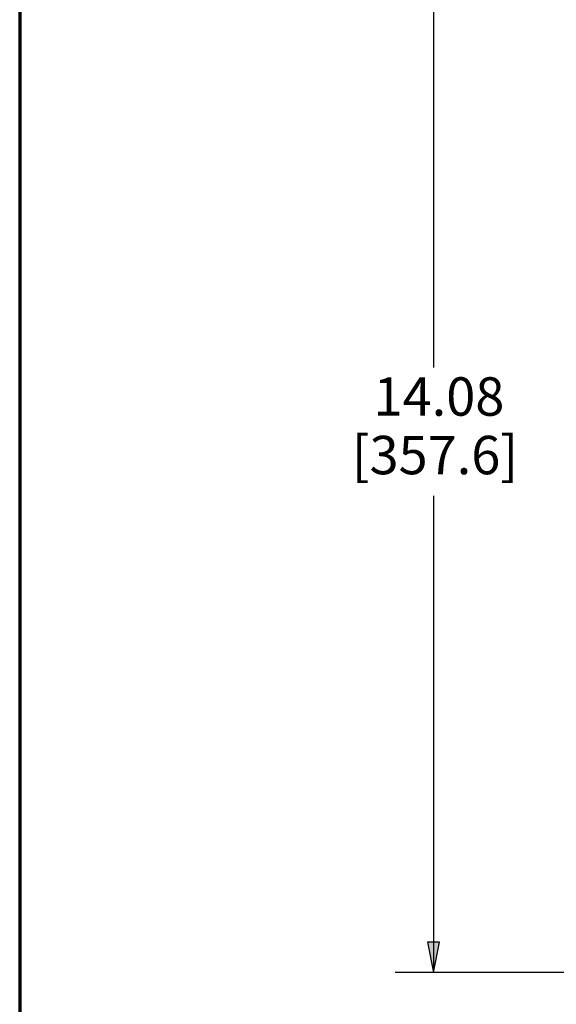
# Paper-space layout 'Layout1' of a CAD drawing. Units: inches. Extents: x 0 to 16.4, y 0 to 10.4.
# Drawn here: x 0 to 1.7, y 5.2 to 8.4 of the extents above; entities that cross this region are included whole.
import ezdxf

# ---------------------------------------------------------------- set-up
doc = ezdxf.new("R2010")
doc.units = ezdxf.units.IN
doc.header["$MEASUREMENT"] = 0
doc.layers.add('Border (ANSI)', color=7, linetype='Continuous', lineweight=70)
doc.layers.add('Dimension (ANSI)', color=7, linetype='Continuous', lineweight=25)
doc.layers.add('Viewport1ForCustomObjects_0', color=7, linetype='Continuous')
doc.styles.get("Standard").update_dxf_attribs({"font": 'tahoma.ttf'})

# ---------------------------------------------------------------- blocks, each defined once
blk = doc.blocks.new('CustomObjectsInViewport1_0')
at = {"layer": 'Border (ANSI)'}
blk.add_line((0.3225, 10.6775), (0.3225, 0.3225), dxfattribs=at)
at = {"layer": 'Dimension (ANSI)'}
for p, q in [((1.6697, 9.0222), (1.6697, 7.5693)), ((1.6697, 7.1524), (1.6697, 5.6996)), ((1.6894, 5.6996), (1.65, 5.6996)), ((1.65, 5.6996), (1.6697, 5.6011)), ((1.6697, 5.6011), (1.6894, 5.6996)), ((1.6697, 5.6996), (1.6697, 5.6011)), ((2.3785, 5.6011), (1.5447, 5.6011))]:
    blk.add_line(p, q, dxfattribs=at)
at = {"layer": 'Dimension (ANSI)', "linetype": 'Continuous'}
blk.add_solid([(1.65, 5.6996), (1.6894, 5.6996), (1.6697, 5.6011)], dxfattribs=at)
at = {"layer": 'Dimension (ANSI)', "char_height": 0.125, "attachment_point": 1}
for s, insert in [('\\fTahoma|b0|i0;\\W1.;14.08', (1.4747, 7.5379)), ('\\fTahoma|b0|i0;\\W1.;[357.6]', (1.404, 7.3474))]:
    blk.add_mtext(s, dxfattribs=dict(at, insert=insert))

psp = doc.layouts.get("Layout1")

# ---------------------------------------------------------------- block references
at = {"layer": 'Viewport1ForCustomObjects_0'}
psp.add_blockref('CustomObjectsInViewport1_0', (-0.3225, -0.3225), dxfattribs=at)

doc.saveas('drawing.dxf')
